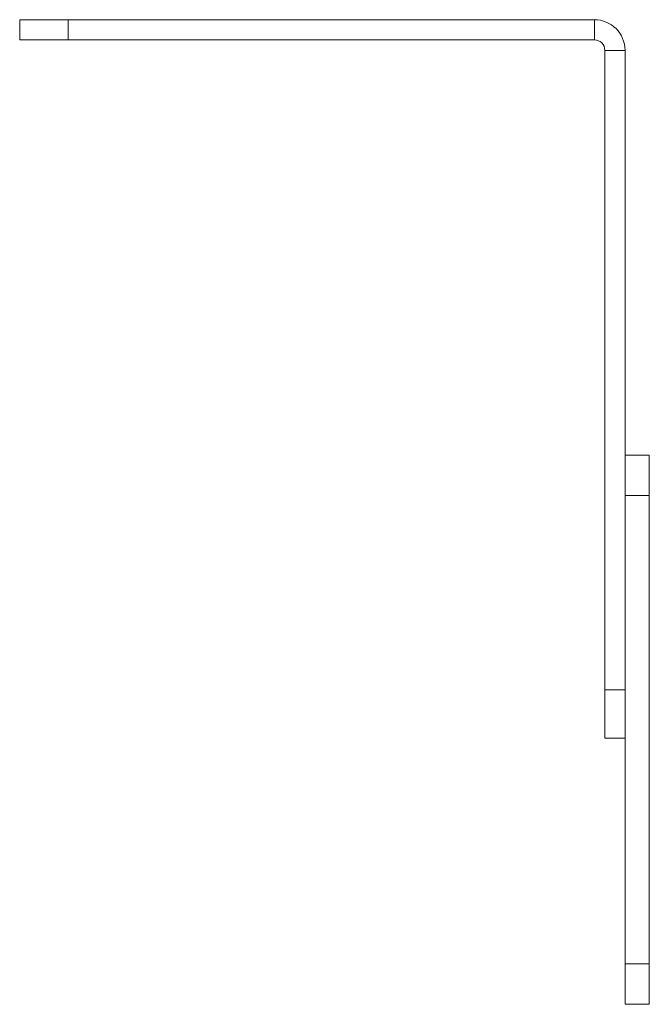
# Paper-space layout 'Sheet 3' of a CAD drawing. Units: millimetres. Extents: x 40 to 3978, y 2983 to 5962.
# Drawn here: x 3183 to 3261, y 3730 to 3852 of the extents above; entities that cross this region are included whole.
import ezdxf

# ---------------------------------------------------------------- set-up
doc = ezdxf.new("R2010")
doc.units = ezdxf.units.MM

psp = doc.layouts.new('Sheet 3')

# ---------------------------------------------------------------- linework, layer by layer
at = {"color": 7, "linetype": 'Continuous', "lineweight": 18}
for p, q in [((3183.12, 3849.31), (3183.12, 3851.81)), ((3183.12, 3851.81), (3189.12, 3851.81)), ((3189.12, 3851.81), (3189.12, 3849.31)), ((3189.12, 3851.81), (3254.32, 3851.81)), ((3254.32, 3849.31), (3254.32, 3851.81)), ((3189.12, 3849.31), (3183.12, 3849.31)), ((3189.12, 3849.31), (3254.32, 3849.31)), ((3258.12, 3848.01), (3255.62, 3848.01)), ((3255.62, 3848.01), (3255.62, 3768.71)), ((3258.12, 3848.01), (3258.12, 3768.71)), ((3258.12, 3797.81), (3261.12, 3797.81)), ((3261.12, 3797.81), (3261.12, 3792.81)), ((3261.12, 3792.81), (3258.12, 3792.81)), ((3261.12, 3734.71), (3261.12, 3792.81)), ((3255.62, 3762.71), (3255.62, 3768.71)), ((3255.62, 3768.71), (3258.12, 3768.71)), ((3258.12, 3768.71), (3258.12, 3762.71)), ((3258.12, 3762.71), (3255.62, 3762.71)), ((3258.12, 3734.71), (3258.12, 3762.71)), ((3258.12, 3734.71), (3261.12, 3734.71)), ((3258.12, 3729.71), (3258.12, 3734.71)), ((3261.12, 3734.71), (3261.12, 3729.71)), ((3261.12, 3729.71), (3258.12, 3729.71))]:
    psp.add_line(p, q, dxfattribs=at)
for radius in [3.8, 1.3]:
    psp.add_arc((3254.32, 3848.01), radius, 360, 90, dxfattribs=at)

doc.saveas('drawing.dxf')
